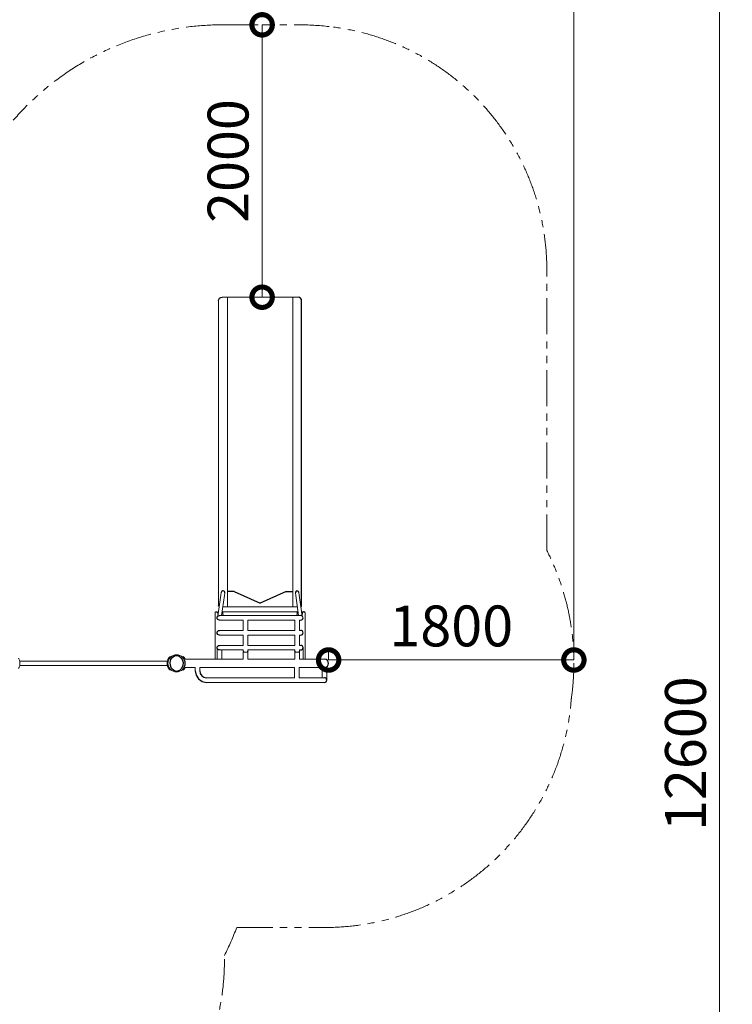
# Model space of a CAD drawing. Extents: x 57080 to 82280, y -36137 to 17323.
# Drawn here: x 65359 to 68497, y -27399 to -23062 of the extents above; entities that cross this region are included whole.
import ezdxf

# ---------------------------------------------------------------- set-up
doc = ezdxf.new("R2010")
doc.units = 0
doc.header["$MEASUREMENT"] = 0
doc.header["$PDMODE"] = 1
doc.linetypes.add('PHANTOM', pattern=[63.5, 31.75, -6.35, 6.35, -6.35, 6.35, -6.35])
doc.layers.get('0').update_dxf_attribs({"linetype": 'CONTINUOUS'})
doc.layers.get('DefPoints').update_dxf_attribs({"linetype": 'CONTINUOUS'})
for name, color, linetype, lineweight in [('FRAM3', 1, 'CONTINUOUS', 50), ('寸法線', 3, 'CONTINUOUS', 18), ('想像線', 11, 'PHANTOM', 13)]:
    doc.layers.add(name, color=color, linetype=linetype, lineweight=lineweight)
doc.styles.get("Standard").update_dxf_attribs({"font": 'TXT.SHX', "bigfont": 'bigfont.shx'})
doc.dimstyles.new('60-100', dxfattribs={"dimscale": 60, "dimtxt": 3, "dimasz": 3, "dimexe": 0, "dimexo": 1, "dimgap": 1, "dimtad": 3, "dimdec": 1, "dimlfac": 1.666667, "dimdsep": 46, "dimtxsty": 'STANDARD', "dimblk": 'DOTSMALL', "dimcen": 0, "dimclrd": 256, "dimclre": 256, "dimclrt": 7, "dimadec": 3, "dimazin": 2, "dimtfac": 1, "dimtdec": 1, "dimtix": 1, "dimtmove": 2, "dimatfit": 2, "dimldrblk": 'OPEN', "dimfxl": 1, "dimtolj": 1, "dimlwd": -1, "dimlwe": -1, "dimarcsym": 0})

# ---------------------------------------------------------------- blocks, each defined once
blk = doc.blocks.new('_DotSmall')
at = {"layer": 'FRAM3', "color": 0, "const_width": 0.5}
blk.add_lwpolyline([(-0.0625, 0, 1), (0.0625, 0, 1)], format="xyb", close=True, dxfattribs=at)
blk = doc.blocks.new('*D87')
at = {"layer": 'DefPoints', "color": 0}
for p in [(67799.5, -22243), (59911.1, -25897), (67799.5, -25897)]:
    blk.add_point(p, dxfattribs=at)
at = {"layer": '寸法線'}
for p, q in [((59911.1, -25837), (59911.1, -22243)), ((59911.1, -22243), (67799.5, -22243)), ((67799.5, -25837), (67799.5, -22243))]:
    blk.add_line(p, q, dxfattribs=at)
at = {"layer": '寸法線', "xscale": 180, "yscale": 180, "zscale": 180, "rotation": 180}
blk.add_blockref('_DotSmall', (59911.1, -22243), dxfattribs=at)
at = {"layer": '寸法線', "xscale": 180, "yscale": 180, "zscale": 180}
blk.add_blockref('_DotSmall', (67799.5, -22243), dxfattribs=at)
at = {"layer": '寸法線', "color": 7, "insert": (63855.3, -22093), "char_height": 180, "attachment_point": 5}
blk.add_mtext('\\A1;13200', dxfattribs=at)
blk = doc.blocks.new('_OPEN')
at = {"color": 0, "linetype": 'ByBlock'}
for p, q in [((-1, 0.167), (0, 0)), ((0, 0), (-1, -0.167)), ((0, 0), (-1, 0))]:
    blk.add_line(p, q, dxfattribs=at)
blk = doc.blocks.new('*D88')
at = {"layer": 'DefPoints', "color": 0}
for p in [(64019.8, -22521.6), (63874.3, -30068.2), (68441, -30068.2)]:
    blk.add_point(p, dxfattribs=at)
at = {"layer": '寸法線'}
for p, q in [((64079.8, -22521.6), (68441, -22521.6)), ((68441, -22521.6), (68441, -30068.2)), ((63934.3, -30068.2), (68441, -30068.2))]:
    blk.add_line(p, q, dxfattribs=at)
at = {"layer": '寸法線', "xscale": 180, "yscale": 180, "zscale": 180}
for p, rotation in [((68441, -22521.6), 90), ((68441, -30068.2), 270)]:
    blk.add_blockref('_DotSmall', p, dxfattribs=dict(at, rotation=rotation))
at = {"layer": '寸法線', "color": 7, "insert": (68291, -26294.9), "char_height": 180, "attachment_point": 5, "rotation": 90}
blk.add_mtext('\\A1;12600', dxfattribs=at)
blk = doc.blocks.new('*D89')
at = {"layer": 'DefPoints', "color": 0}
for p in [(66417.6, -23084.2), (66426.6, -23084.2), (66417.6, -24284.2)]:
    blk.add_point(p, dxfattribs=at)
at = {"layer": '寸法線'}
for p, q in [((66477.6, -23084.2), (66426.6, -23084.2)), ((66426.6, -24284.2), (66426.6, -23084.2)), ((66477.6, -24284.2), (66426.6, -24284.2))]:
    blk.add_line(p, q, dxfattribs=at)
at = {"layer": '寸法線', "xscale": 180, "yscale": 180, "zscale": 180}
for p, rotation in [((66426.6, -23084.2), 90), ((66426.6, -24284.2), 270)]:
    blk.add_blockref('_DotSmall', p, dxfattribs=dict(at, rotation=rotation))
at = {"layer": '寸法線', "color": 7, "insert": (66276.6, -23684.2), "char_height": 180, "attachment_point": 5, "rotation": 90}
blk.add_mtext('\\A1;2000', dxfattribs=at)
blk = doc.blocks.new('*D91')
at = {"layer": 'DefPoints', "color": 0}
for p in [(67799.5, -25882.3), (66719.5, -25897), (67799.5, -25897)]:
    blk.add_point(p, dxfattribs=at)
at = {"layer": '寸法線'}
for p, q in [((66719.5, -25837), (66719.5, -25882.3)), ((67799.5, -25837), (67799.5, -25882.3)), ((66719.5, -25882.3), (67799.5, -25882.3))]:
    blk.add_line(p, q, dxfattribs=at)
at = {"layer": '寸法線', "xscale": 180, "yscale": 180, "zscale": 180, "rotation": 180}
blk.add_blockref('_DotSmall', (66719.5, -25882.3), dxfattribs=at)
at = {"layer": '寸法線', "xscale": 180, "yscale": 180, "zscale": 180}
blk.add_blockref('_DotSmall', (67799.5, -25882.3), dxfattribs=at)
at = {"layer": '寸法線', "color": 7, "insert": (67259.5, -25732.3), "char_height": 180, "attachment_point": 5}
blk.add_mtext('\\A1;1800', dxfattribs=at)

msp = doc.modelspace()

# ---------------------------------------------------------------- linework, layer by layer
at = {"linetype": 'Continuous', "lineweight": 0}
for p, q in [((66249.977, -24284.188), (66585.257, -24284.188)), ((66274.056, -25647.452), (66274.056, -24284.206)), ((66561.177, -24284.206), (66561.177, -25647.452)), ((66234.737, -25643.642), (66234.737, -24299.428)), ((66246.664, -25584.732), (66244.993, -25596.372)), ((66260.515, -25598.601), (66262.187, -25586.962)), ((66573.05, -25586.962), (66574.721, -25598.601)), ((66590.244, -25596.372), (66588.573, -25584.732)), ((66231.674, -25689.123), (66244.993, -25596.372)), ((66247.909, -25686.393), (66260.515, -25598.601)), ((66587.328, -25686.393), (66574.721, -25598.601)), ((66603.567, -25689.151), (66590.244, -25596.372)), ((66219.498, -25674.124), (66219.498, -25878.912)), ((66230.928, -25681.744), (66230.928, -25674.124)), ((66585.019, -25670.314), (66250.217, -25670.314)), ((66250.218, -25670.312), (66585.019, -25670.312)), ((66581.736, -25647.452), (66253.5, -25647.452)), ((66253.788, -25681.744), (66253.788, -25674.124)), ((66581.448, -25674.124), (66581.448, -25681.744)), ((66604.308, -25674.124), (66604.308, -25681.744)), ((66615.738, -25681.744), (66615.738, -25674.124)), ((66371.307, -25686.393), (66238.548, -25686.393)), ((66238.548, -25706.434), (66343.669, -25706.434)), ((66253.788, -25682.164), (66253.788, -25681.744)), ((66255.383, -25682.164), (66253.788, -25682.164)), ((66255.383, -25682.164), (66255.383, -25686.393)), ((66343.669, -25752.154), (66343.669, -25706.434)), ((66363.71, -25706.434), (66371.307, -25706.434)), ((66363.71, -25752.154), (66363.71, -25706.434)), ((66424.168, -25686.393), (66371.307, -25686.393)), ((66424.168, -25706.434), (66371.307, -25706.434)), ((66523.753, -25686.393), (66424.168, -25686.393)), ((66424.168, -25706.434), (66523.753, -25706.434)), ((66568.403, -25686.393), (66523.753, -25686.393)), ((66570.965, -25706.434), (66523.753, -25706.434)), ((66595.986, -25686.453), (66568.403, -25686.393)), ((66570.965, -25752.154), (66570.965, -25706.434)), ((66581.448, -25682.164), (66579.854, -25682.164)), ((66579.854, -25686.393), (66579.854, -25682.164)), ((66581.448, -25681.744), (66581.448, -25682.164)), ((66591.005, -25706.434), (66596.688, -25706.434)), ((66591.005, -25752.154), (66591.005, -25706.434)), ((66615.738, -25878.912), (66615.738, -25681.744)), ((66343.669, -25752.154), (66238.548, -25752.154)), ((66570.965, -25752.154), (66363.71, -25752.154)), ((66596.688, -25752.154), (66591.005, -25752.154)), ((66238.548, -25772.194), (66343.669, -25772.194)), ((66343.669, -25817.914), (66343.669, -25772.194)), ((66363.71, -25772.194), (66570.965, -25772.194)), ((66363.71, -25817.914), (66363.71, -25772.194)), ((66570.965, -25817.914), (66570.965, -25772.194)), ((66591.005, -25772.194), (66596.688, -25772.194)), ((66591.005, -25817.914), (66591.005, -25772.194)), ((66228.528, -25878.912), (66228.528, -25827.934)), ((66343.669, -25817.914), (66238.548, -25817.914)), ((66238.548, -25837.955), (66343.669, -25837.955)), ((66248.569, -25878.912), (66248.569, -25837.955)), ((66363.709, -25848.432), (66343.668, -25848.432)), ((66343.668, -25848.432), (66343.668, -25878.912)), ((66343.669, -25841.765), (66343.669, -25837.955)), ((66363.709, -25848.432), (66363.709, -25878.912)), ((66570.965, -25817.914), (66363.71, -25817.914)), ((66363.71, -25837.955), (66570.965, -25837.955)), ((66363.71, -25841.765), (66363.71, -25837.955)), ((66591.005, -25848.432), (66570.964, -25848.432)), ((66570.964, -25848.432), (66570.964, -25878.912)), ((66570.965, -25841.765), (66570.965, -25837.955)), ((66596.688, -25817.914), (66591.005, -25817.914)), ((66591.005, -25841.765), (66591.005, -25837.955)), ((66591.005, -25837.955), (66596.688, -25837.955)), ((66591.005, -25848.432), (66591.005, -25878.912)), ((66606.709, -25878.912), (66606.709, -25827.934)), ((66009.202, -25887.008), (65359.071, -25887.008)), ((66022.956, -25870.087), (66020.262, -25867.393)), ((66076.875, -25870.069), (66079.569, -25867.375)), ((66087.735, -25878.912), (66152.804, -25878.912)), ((66343.668, -25878.912), (66152.804, -25878.912)), ((66570.964, -25878.912), (66363.709, -25878.912)), ((66701.444, -25878.912), (66591.005, -25878.912)), ((66009.202, -25907.048), (65359.071, -25907.048)), ((66022.956, -25923.969), (66020.262, -25926.663)), ((66076.875, -25923.95), (66079.569, -25926.644)), ((66087.735, -25915.107), (66131.849, -25915.107)), ((66131.849, -25930.156), (66131.849, -25915.107)), ((66151.889, -25930.156), (66151.889, -25915.107)), ((66151.889, -25915.107), (66152.804, -25915.107)), ((66152.804, -25915.107), (66569.587, -25915.107)), ((66569.587, -25915.107), (66569.587, -25960.827)), ((66589.628, -25915.107), (66589.628, -25960.827)), ((66589.628, -25915.107), (66701.444, -25915.107)), ((66691.424, -25915.107), (66691.424, -25930.156)), ((66691.424, -25960.827), (66691.424, -25930.156)), ((66711.464, -25912.08), (66711.464, -25970.847)), ((66235.006, -25960.827), (66182.173, -25960.827)), ((66235.006, -25980.868), (66182.173, -25980.868)), ((66569.587, -25960.827), (66235.006, -25960.827)), ((66235.006, -25980.868), (66701.444, -25980.868)), ((66701.444, -25960.827), (66589.628, -25960.827))]:
    msp.add_line(p, q, dxfattribs=at)
for points in [[(66234.737, -24299.428, -0.41421356), (66249.977, -24284.188, 6.16227766)], [(66600.497, -24299.428, 0.41421356), (66585.257, -24284.188, -6.16227766)], [(66262.187, -25586.962, 1), (66246.664, -25584.732, -13.99924964)], [(66588.573, -25584.732, 1), (66573.05, -25586.962, 13.99924964)], [(66219.498, -25674.124, -0.41421356), (66223.308, -25670.314), (66227.118, -25670.314, -0.41421356), (66230.928, -25674.124, -5.02733949)], [(66230.928, -25674.124, -0.38628995), (66234.372, -25670.332, -1.10121953)], [(66237.672, -25647.351, -0.34790905), (66234.737, -25643.642, 0.14005494)], [(66253.788, -25674.124, 0.39601692), (66250.216, -25670.322, -0.93935182)], [(66581.448, -25674.124, -0.39601692), (66585.02, -25670.322, 0.93935182)], [(66597.564, -25647.35, 0.34764932), (66600.497, -25643.642, -1)], [(66604.308, -25674.124, 0.38628995), (66600.865, -25670.332, 1.10121953)], [(66615.738, -25674.124, 0.41421356), (66611.928, -25670.314), (66608.118, -25670.314, 0.41421356), (66604.308, -25674.124, 5.02733949)], [(66238.548, -25706.434, -1), (66238.548, -25686.393)], [(66596.688, -25706.434, 1.03752942), (66595.986, -25686.453, 27.77884243)], [(66238.548, -25772.194, -1), (66238.548, -25752.154)], [(66596.688, -25772.194, 1), (66596.688, -25752.154, -1)], [(66238.548, -25837.955, -1), (66238.548, -25817.914, 0)], [(66596.688, -25837.955, 1), (66596.688, -25817.914, 1)], [(66076.875, -25923.95, 0.41421356), (66076.875, -25870.069, -2.41421356)], [(66087.735, -25878.912, 0.08492593), (66079.569, -25867.375)], [(66701.444, -25915.107, 1), (66701.444, -25878.912)], [(66079.569, -25926.644, 0.08492593), (66087.735, -25915.107, 0.08492593)], [(66701.444, -25980.868, 1), (66701.444, -25960.827, 1)]]:
    msp.add_lwpolyline(points, format="xyb")
for points in [[(66600.497, -25643.642), (66600.497, -24299.428)], [(66303.117, -25580.674), (66274.056, -25580.674)], [(66303.117, -25580.674), (66417.617, -25632.212)], [(66532.116, -25580.674), (66417.617, -25632.212)], [(66532.116, -25580.674), (66561.177, -25580.674)]]:
    msp.add_lwpolyline(points)
at = {"linetype": 'Continuous'}
for points in [[(66345.971, -25848.432), (66345.418, -25846.748), (66344.66, -25845.143), (66343.974, -25843.506), (66343.667, -25841.765)], [(66363.711, -25841.765), (66363.405, -25843.506), (66362.72, -25845.143), (66361.962, -25846.749), (66361.408, -25848.432)], [(66573.266, -25848.432), (66572.713, -25846.748), (66571.955, -25845.143), (66571.27, -25843.506), (66570.963, -25841.765)], [(66591.007, -25841.765), (66590.7, -25843.506), (66590.016, -25845.143), (66589.258, -25846.749), (66588.704, -25848.432)], [(66049.85, -25932.628), (66037.12, -25928.86), (66027.724, -25919.383), (66022.565, -25907.03), (66021.546, -25893.668), (66024.616, -25880.628), (66031.903, -25869.418), (66043.22, -25862.41), (66056.48, -25862.41), (66067.797, -25869.418), (66075.085, -25880.628), (66078.154, -25893.668), (66077.136, -25907.03), (66071.977, -25919.383), (66062.58, -25928.86), (66049.85, -25932.628)], [(66131.849, -25930.156), (66135.654, -25949.499), (66146.521, -25965.945), (66162.852, -25976.98), (66182.173, -25980.868)], [(66151.889, -25930.156), (66154.169, -25941.83), (66160.692, -25951.774), (66170.521, -25958.465), (66182.173, -25960.827)]]:
    msp.add_lwpolyline(points, dxfattribs=at)
at = {"linetype": 'Continuous', "lineweight": 0}
msp.add_circle((66049.883, -25897.028), 38.1, dxfattribs=at)
for points, knots in [([(65353.419, -25874.039), (65353.44, -25874.071), (65353.537, -25874.217), (65353.705, -25874.482), (65353.726, -25874.515), (65353.749, -25874.55), (65353.772, -25874.587), (65353.784, -25874.605), (65353.795, -25874.624), (65353.808, -25874.643), (65353.82, -25874.662), (65353.834, -25874.684), (65353.847, -25874.706), (65353.902, -25874.793), (65353.962, -25874.889), (65354.026, -25874.993), (65354.091, -25875.097), (65354.16, -25875.21), (65354.233, -25875.332), (65354.27, -25875.393), (65354.308, -25875.456), (65354.347, -25875.521), (65354.386, -25875.586), (65354.427, -25875.654), (65354.467, -25875.723), (65355.041, -25876.694), (65355.785, -25878.034), (65356.58, -25879.795), (65356.637, -25879.921), (65356.694, -25880.049), (65356.751, -25880.179), (65356.779, -25880.245), (65356.808, -25880.31), (65356.837, -25880.376), (65356.851, -25880.409), (65356.865, -25880.443), (65356.88, -25880.476), (65356.894, -25880.509), (65356.909, -25880.544), (65356.923, -25880.576), (65357.708, -25882.417), (65358.464, -25884.549), (65359.065, -25886.985), (65359.108, -25887.159), (65359.15, -25887.334), (65359.192, -25887.511), (65359.212, -25887.6), (65359.233, -25887.688), (65359.253, -25887.778), (65359.263, -25887.822), (65359.273, -25887.867), (65359.283, -25887.912), (65359.293, -25887.957), (65359.303, -25888.002), (65359.313, -25888.047), (65359.936, -25890.885), (65360.287, -25893.897), (65360.287, -25897.028), (65360.287, -25899.376), (65360.089, -25901.659), (65359.728, -25903.85), (65359.667, -25904.215), (65359.603, -25904.577), (65359.534, -25904.937), (65359.499, -25905.117), (65359.463, -25905.297), (65359.427, -25905.475), (65359.408, -25905.565), (65359.389, -25905.654), (65359.371, -25905.743), (65359.361, -25905.787), (65359.352, -25905.832), (65359.342, -25905.876), (65359.332, -25905.92), (65359.323, -25905.964), (65359.313, -25906.009), (65358.76, -25908.532), (65358.031, -25910.751), (65357.257, -25912.673), (65357.202, -25912.811), (65357.146, -25912.947), (65357.09, -25913.081), (65357.063, -25913.148), (65357.035, -25913.215), (65357.007, -25913.281), (65356.993, -25913.314), (65356.979, -25913.348), (65356.965, -25913.381), (65356.951, -25913.414), (65356.937, -25913.446), (65356.923, -25913.479), (65356.237, -25915.087), (65355.567, -25916.384), (65354.999, -25917.405), (65354.905, -25917.576), (65354.813, -25917.738), (65354.723, -25917.893), (65354.366, -25918.516), (65354.069, -25918.999), (65353.848, -25919.349), (65353.834, -25919.371), (65353.821, -25919.393), (65353.808, -25919.413), (65353.801, -25919.424), (65353.794, -25919.434), (65353.788, -25919.444), (65353.785, -25919.449), (65353.782, -25919.454), (65353.778, -25919.46), (65353.775, -25919.465), (65353.772, -25919.47), (65353.768, -25919.475), (65353.742, -25919.517), (65353.717, -25919.556), (65353.694, -25919.592), (65353.647, -25919.665), (65353.607, -25919.728), (65353.574, -25919.779), (65353.557, -25919.805), (65353.542, -25919.829), (65353.528, -25919.85), (65353.525, -25919.855), (65353.521, -25919.86), (65353.518, -25919.865), (65353.517, -25919.867), (65353.515, -25919.87), (65353.514, -25919.872), (65353.513, -25919.873), (65353.512, -25919.874), (65353.511, -25919.875), (65353.511, -25919.876), (65353.51, -25919.877), (65353.51, -25919.878), (65353.506, -25919.884), (65353.501, -25919.891), (65353.497, -25919.897), (65353.465, -25919.947), (65353.438, -25919.987), (65353.419, -25920.018)], [0, 0, 0, 0, 0.0625, 0.0625, 0.0625, 0.0703125, 0.0703125, 0.0703125, 0.07421875, 0.07421875, 0.07421875, 0.078125, 0.078125, 0.078125, 0.09375, 0.09375, 0.09375, 0.109375, 0.109375, 0.109375, 0.1171875, 0.1171875, 0.1171875, 0.125, 0.125, 0.125, 0.234375, 0.234375, 0.234375, 0.2421875, 0.2421875, 0.2421875, 0.24609375, 0.24609375, 0.24609375, 0.24804687, 0.24804687, 0.24804687, 0.25, 0.25, 0.25, 0.359375, 0.359375, 0.359375, 0.3671875, 0.3671875, 0.3671875, 0.37109375, 0.37109375, 0.37109375, 0.37304687, 0.37304687, 0.37304687, 0.375, 0.375, 0.375, 0.5, 0.5, 0.5, 0.59375, 0.59375, 0.59375, 0.609375, 0.609375, 0.609375, 0.6171875, 0.6171875, 0.6171875, 0.62109375, 0.62109375, 0.62109375, 0.62304687, 0.62304687, 0.62304687, 0.625, 0.625, 0.625, 0.734375, 0.734375, 0.734375, 0.7421875, 0.7421875, 0.7421875, 0.74609375, 0.74609375, 0.74609375, 0.74804687, 0.74804687, 0.74804687, 0.75, 0.75, 0.75, 0.84375, 0.84375, 0.84375, 0.859375, 0.859375, 0.859375, 0.921875, 0.921875, 0.921875, 0.92578125, 0.92578125, 0.92578125, 0.92773437, 0.92773437, 0.92773437, 0.92871094, 0.92871094, 0.92871094, 0.9296875, 0.9296875, 0.9296875, 0.9375, 0.9375, 0.9375, 0.953125, 0.953125, 0.953125, 0.9609375, 0.9609375, 0.9609375, 0.96289062, 0.96289062, 0.96289062, 0.96386719, 0.96386719, 0.96386719, 0.96435547, 0.96435547, 0.96435547, 0.96484375, 0.96484375, 0.96484375, 0.96875, 0.96875, 0.96875, 1, 1, 1, 1]), ([(66014.855, -25920.018), (66014.834, -25919.986), (66014.737, -25919.839), (66014.568, -25919.574), (66014.547, -25919.541), (66014.525, -25919.506), (66014.501, -25919.47), (66014.49, -25919.451), (66014.478, -25919.432), (66014.466, -25919.413), (66014.453, -25919.394), (66014.44, -25919.372), (66014.426, -25919.35), (66014.371, -25919.263), (66014.311, -25919.168), (66014.247, -25919.063), (66014.183, -25918.959), (66014.113, -25918.846), (66014.04, -25918.724), (66014.003, -25918.664), (66013.965, -25918.601), (66013.926, -25918.535), (66013.887, -25918.47), (66013.847, -25918.402), (66013.806, -25918.333), (66013.233, -25917.362), (66012.488, -25916.022), (66011.693, -25914.261), (66011.637, -25914.135), (66011.58, -25914.007), (66011.523, -25913.877), (66011.494, -25913.812), (66011.465, -25913.746), (66011.437, -25913.68), (66011.422, -25913.647), (66011.408, -25913.614), (66011.394, -25913.58), (66011.379, -25913.547), (66011.365, -25913.513), (66011.351, -25913.48), (66010.565, -25911.639), (66009.809, -25909.507), (66009.208, -25907.072), (66009.165, -25906.898), (66009.123, -25906.722), (66009.082, -25906.545), (66009.061, -25906.457), (66009.04, -25906.368), (66009.02, -25906.279), (66009.01, -25906.234), (66009, -25906.189), (66008.99, -25906.144), (66008.98, -25906.1), (66008.97, -25906.054), (66008.96, -25906.01), (66008.338, -25903.171), (66007.987, -25900.159), (66007.987, -25897.028), (66007.987, -25894.681), (66008.184, -25892.397), (66008.546, -25890.207), (66008.606, -25889.841), (66008.671, -25889.479), (66008.74, -25889.119), (66008.774, -25888.939), (66008.81, -25888.76), (66008.847, -25888.581), (66008.865, -25888.492), (66008.884, -25888.402), (66008.903, -25888.313), (66008.912, -25888.269), (66008.922, -25888.225), (66008.931, -25888.18), (66008.941, -25888.136), (66008.95, -25888.092), (66008.96, -25888.047), (66009.514, -25885.525), (66010.243, -25883.305), (66011.016, -25881.383), (66011.072, -25881.245), (66011.127, -25881.11), (66011.183, -25880.975), (66011.211, -25880.908), (66011.239, -25880.841), (66011.267, -25880.775), (66011.281, -25880.742), (66011.295, -25880.709), (66011.309, -25880.676), (66011.322, -25880.643), (66011.336, -25880.61), (66011.351, -25880.577), (66012.036, -25878.97), (66012.706, -25877.672), (66013.274, -25876.651), (66013.369, -25876.481), (66013.46, -25876.319), (66013.55, -25876.163), (66013.907, -25875.54), (66014.205, -25875.058), (66014.425, -25874.707), (66014.439, -25874.685), (66014.453, -25874.664), (66014.466, -25874.643), (66014.472, -25874.632), (66014.479, -25874.622), (66014.485, -25874.612), (66014.489, -25874.607), (66014.492, -25874.602), (66014.495, -25874.597), (66014.498, -25874.591), (66014.502, -25874.586), (66014.505, -25874.581), (66014.531, -25874.539), (66014.556, -25874.5), (66014.579, -25874.464), (66014.626, -25874.391), (66014.666, -25874.329), (66014.7, -25874.277), (66014.716, -25874.251), (66014.732, -25874.227), (66014.745, -25874.207), (66014.749, -25874.201), (66014.752, -25874.196), (66014.755, -25874.191), (66014.757, -25874.189), (66014.758, -25874.187), (66014.76, -25874.184), (66014.76, -25874.183), (66014.761, -25874.182), (66014.762, -25874.181), (66014.762, -25874.18), (66014.763, -25874.179), (66014.763, -25874.178), (66014.768, -25874.172), (66014.772, -25874.165), (66014.776, -25874.159), (66014.809, -25874.109), (66014.835, -25874.069), (66014.855, -25874.039)], [0, 0, 0, 0, 0.0625, 0.0625, 0.0625, 0.0703125, 0.0703125, 0.0703125, 0.07421875, 0.07421875, 0.07421875, 0.078125, 0.078125, 0.078125, 0.09375, 0.09375, 0.09375, 0.109375, 0.109375, 0.109375, 0.1171875, 0.1171875, 0.1171875, 0.125, 0.125, 0.125, 0.234375, 0.234375, 0.234375, 0.2421875, 0.2421875, 0.2421875, 0.24609375, 0.24609375, 0.24609375, 0.24804687, 0.24804687, 0.24804687, 0.25, 0.25, 0.25, 0.359375, 0.359375, 0.359375, 0.3671875, 0.3671875, 0.3671875, 0.37109375, 0.37109375, 0.37109375, 0.37304687, 0.37304687, 0.37304687, 0.375, 0.375, 0.375, 0.5, 0.5, 0.5, 0.59375, 0.59375, 0.59375, 0.609375, 0.609375, 0.609375, 0.6171875, 0.6171875, 0.6171875, 0.62109375, 0.62109375, 0.62109375, 0.62304687, 0.62304687, 0.62304687, 0.625, 0.625, 0.625, 0.734375, 0.734375, 0.734375, 0.7421875, 0.7421875, 0.7421875, 0.74609375, 0.74609375, 0.74609375, 0.74804687, 0.74804687, 0.74804687, 0.75, 0.75, 0.75, 0.84375, 0.84375, 0.84375, 0.859375, 0.859375, 0.859375, 0.921875, 0.921875, 0.921875, 0.92578125, 0.92578125, 0.92578125, 0.92773437, 0.92773437, 0.92773437, 0.92871094, 0.92871094, 0.92871094, 0.9296875, 0.9296875, 0.9296875, 0.9375, 0.9375, 0.9375, 0.953125, 0.953125, 0.953125, 0.9609375, 0.9609375, 0.9609375, 0.96289062, 0.96289062, 0.96289062, 0.96386719, 0.96386719, 0.96386719, 0.96435547, 0.96435547, 0.96435547, 0.96484375, 0.96484375, 0.96484375, 0.96875, 0.96875, 0.96875, 1, 1, 1, 1]), ([(66018.04, -25917.928), (66018.021, -25917.898), (66017.933, -25917.765), (66017.76, -25917.495), (66017.74, -25917.463), (66017.709, -25917.413), (66017.698, -25917.396), (66017.676, -25917.361), (66017.663, -25917.341), (66017.601, -25917.242), (66017.546, -25917.155), (66017.371, -25916.871), (66017.236, -25916.648), (66016.789, -25915.892), (66016.442, -25915.278), (66015.873, -25914.179), (66015.676, -25913.784), (66015.372, -25913.144), (66015.27, -25912.923), (66015.115, -25912.58), (66015.063, -25912.463), (66014.985, -25912.286), (66014.959, -25912.226), (66014.907, -25912.106), (66014.88, -25912.044), (66014.447, -25911.028), (66014.048, -25909.986), (66013.494, -25908.289), (66013.317, -25907.701), (66013.066, -25906.786), (66012.985, -25906.475), (66012.868, -25906), (66012.829, -25905.841), (66012.754, -25905.519), (66012.717, -25905.354), (66012.116, -25902.613), (66011.797, -25899.874), (66011.797, -25895.605), (66011.876, -25894.208), (66012.102, -25892.164), (66012.195, -25891.491), (66012.359, -25890.495), (66012.418, -25890.165), (66012.513, -25889.674), (66012.545, -25889.511), (66012.612, -25889.186), (66012.646, -25889.027), (66012.969, -25887.553), (66013.309, -25886.332), (66013.864, -25884.635), (66014.056, -25884.092), (66014.351, -25883.31), (66014.45, -25883.055), (66014.601, -25882.68), (66014.652, -25882.557), (66014.753, -25882.313), (66014.803, -25882.194), (66015.27, -25881.098), (66015.68, -25880.249), (66016.249, -25879.15), (66016.431, -25878.813), (66016.776, -25878.194), (66016.939, -25877.91), (66017.236, -25877.407), (66017.37, -25877.187), (66017.545, -25876.903), (66017.6, -25876.816), (66017.675, -25876.696), (66017.698, -25876.659), (66017.746, -25876.584), (66017.769, -25876.548), (66017.832, -25876.449), (66017.869, -25876.392), (66017.915, -25876.321), (66017.928, -25876.3), (66017.944, -25876.277), (66017.947, -25876.272), (66017.951, -25876.265), (66017.953, -25876.263), (66017.955, -25876.259), (66017.956, -25876.257), (66017.961, -25876.25), (66017.965, -25876.244), (66017.999, -25876.192), (66018.022, -25876.156), (66018.04, -25876.129)], [0, 0, 0, 0, 0.0625, 0.0625, 0.0703125, 0.0703125, 0.07421875, 0.07421875, 0.078125, 0.078125, 0.09375, 0.09375, 0.125, 0.125, 0.1875, 0.1875, 0.21875, 0.21875, 0.234375, 0.234375, 0.2421875, 0.2421875, 0.24609375, 0.24609375, 0.25, 0.25, 0.3125, 0.3125, 0.34375, 0.34375, 0.359375, 0.359375, 0.3671875, 0.3671875, 0.375, 0.375, 0.5, 0.5, 0.5625, 0.5625, 0.59375, 0.59375, 0.609375, 0.609375, 0.6171875, 0.6171875, 0.625, 0.625, 0.6875, 0.6875, 0.71875, 0.71875, 0.734375, 0.734375, 0.7421875, 0.7421875, 0.75, 0.75, 0.8125, 0.8125, 0.84375, 0.84375, 0.875, 0.875, 0.90625, 0.90625, 0.921875, 0.921875, 0.9296875, 0.9296875, 0.9375, 0.9375, 0.953125, 0.953125, 0.9609375, 0.9609375, 0.96289062, 0.96289062, 0.96386719, 0.96386719, 0.96484375, 0.96484375, 0.96875, 0.96875, 1, 1, 1, 1]), ([(66014.855, -25874.039), (66014.858, -25874.034), (66014.913, -25873.949), (66015.022, -25873.786), (66015.131, -25873.622), (66015.294, -25873.38), (66015.515, -25873.062), (66015.626, -25872.904), (66015.754, -25872.723), (66015.891, -25872.532), (66016.028, -25872.342), (66016.173, -25872.143), (66016.327, -25871.937), (66016.366, -25871.886), (66016.405, -25871.834), (66016.444, -25871.781), (66016.464, -25871.755), (66016.484, -25871.729), (66016.504, -25871.702), (66016.509, -25871.696), (66016.515, -25871.688), (66016.518, -25871.684), (66016.522, -25871.679), (66016.525, -25871.674), (66016.529, -25871.67), (66016.536, -25871.66), (66016.544, -25871.65), (66016.551, -25871.64), (66016.602, -25871.573), (66016.66, -25871.498), (66016.726, -25871.413), (66016.739, -25871.396), (66016.752, -25871.379), (66016.765, -25871.362), (66016.929, -25871.15), (66017.135, -25870.888), (66017.388, -25870.577)], [0, 0, 0, 0, 0.25, 0.25, 0.25, 0.5, 0.5, 0.5, 0.625, 0.625, 0.625, 0.75, 0.75, 0.75, 0.78125, 0.78125, 0.78125, 0.796875, 0.796875, 0.796875, 0.80078125, 0.80078125, 0.80078125, 0.8046875, 0.8046875, 0.8046875, 0.8125, 0.8125, 0.8125, 0.86462822, 0.86462822, 0.86462822, 0.875, 0.875, 0.875, 1, 1, 1, 1]), ([(66020.262, -25867.393), (66020.233, -25867.422), (66020.153, -25867.502), (66019.869, -25867.791), (66019.677, -25867.988), (66019.176, -25868.518), (66018.878, -25868.841), (66018.183, -25869.624), (66017.792, -25870.081), (66017.388, -25870.577)], [0, 0, 0, 0, 0.36835484, 0.36835484, 0.70894557, 0.70894557, 1.04624214, 1.04624214, 1.40522009, 1.40522009, 1.40522009, 1.40522009]), ([(66018.04, -25876.129), (66018.046, -25876.12), (66018.238, -25875.819), (66018.741, -25875.097), (66018.858, -25874.932), (66019.107, -25874.586), (66019.239, -25874.405), (66019.414, -25874.171), (66019.45, -25874.124), (66019.503, -25874.053), (66019.522, -25874.029), (66019.558, -25873.981), (66019.569, -25873.966), (66019.638, -25873.875), (66019.703, -25873.791), (66019.926, -25873.503), (66020.114, -25873.264), (66020.343, -25872.982)], [0, 0, 0, 0, 0.5, 0.5, 0.625, 0.625, 0.75, 0.75, 0.78125, 0.78125, 0.796875, 0.796875, 0.8125, 0.8125, 0.875, 0.875, 1, 1, 1, 1]), ([(66020.343, -25872.982), (66021.115, -25872.034), (66021.749, -25871.343), (66022.641, -25870.398), (66022.901, -25870.142), (66022.956, -25870.087)], [0, 0, 0, 0, 0.5, 0.5, 1, 1, 1, 1]), ([(66014.855, -25920.018), (66014.878, -25920.054), (66014.941, -25920.15), (66015.169, -25920.49), (66015.323, -25920.719), (66015.74, -25921.317), (66015.995, -25921.673), (66016.619, -25922.51), (66016.986, -25922.984), (66017.388, -25923.479)], [0, 0, 0, 0, 0.36743354, 0.36743354, 0.70711356, 0.70711356, 1.04328366, 1.04328366, 1.40072328, 1.40072328, 1.40072328, 1.40072328]), ([(66017.388, -25923.479), (66017.808, -25923.995), (66018.222, -25924.477), (66018.941, -25925.285), (66019.249, -25925.617), (66019.751, -25926.146), (66019.94, -25926.338), (66020.199, -25926.6), (66020.259, -25926.66), (66020.262, -25926.663)], [0, 0, 0, 0, 0.38234768, 0.38234768, 0.72777281, 0.72777281, 1.06002891, 1.06002891, 1.40489069, 1.40489069, 1.40489069, 1.40489069]), ([(66020.343, -25921.074), (66019.575, -25920.13), (66019.029, -25919.371), (66018.284, -25918.305), (66018.086, -25917.997), (66018.04, -25917.928)], [0, 0, 0, 0, 0.5, 0.5, 1, 1, 1, 1]), ([(66022.956, -25923.969), (66022.951, -25923.964), (66022.716, -25923.735), (66021.82, -25922.792), (66021.16, -25922.078), (66020.343, -25921.074)], [0, 0, 0, 0, 0.5, 0.5, 1, 1, 1, 1])]:
    msp.add_open_spline(points, degree=3, knots=knots, dxfattribs=at)
at = {"layer": '想像線', "ltscale": 5}
for p, q in [((66249.977, -23084.188), (66585.257, -23084.188)), ((66314.619, -27060.868), (66701.444, -27060.868))]:
    msp.add_line(p, q, dxfattribs=at)
for points in [[(65330.706, -23504.601, -0.21781763), (66249.977, -23084.188)], [(67680.497, -25399.743), (67680.497, -24165.049, 0.38151133), (66722.2, -23091.928, 0.02823961), (66585.257, -23084.188)], [(67788.255, -26054.044, 0.15457636), (67680.497, -25399.743, 0.15457636)], [(66701.444, -27060.868, 0.39284195), (67788.52, -26050.907, 0.39284195)], [(66260.523, -27184.082, 0.02951101), (66314.619, -27060.868, 0.02951101)], [(65145.081, -28302.261, 0.42431987), (66260.523, -27184.082, 0.42431987)]]:
    msp.add_lwpolyline(points, format="xyb", dxfattribs=at)

# ---------------------------------------------------------------- dimensions: what is measured, and where the dimension line sits
at = {"layer": '寸法線'}
dim = msp.add_linear_dim(base=(67799.541, -22243.021), p1=(59911.113, -25897.047), p2=(67799.541, -25897.003), text='13200', dimstyle='60-100', dxfattribs=at)
dim.commit()
dim.dimension.update_dxf_attribs({"geometry": '*D87', "text_midpoint": (63855.327, -22093.021)})
dim = msp.add_linear_dim(base=(68440.989, -30068.197), p1=(64019.81, -22521.596), p2=(63874.349, -30068.197), angle=90, text='12600', dimstyle='60-100', dxfattribs=at)
dim.commit()
dim.dimension.update_dxf_attribs({"geometry": '*D88', "text_midpoint": (68290.989, -26294.896)})
dim = msp.add_linear_dim(base=(66426.637, -23084.188), p1=(66417.617, -24284.188), p2=(66417.617, -23084.188), angle=90, dimstyle='60-100', dxfattribs=at)
dim.commit()
dim.dimension.update_dxf_attribs({"geometry": '*D89', "text_midpoint": (66276.637, -23684.188)})
dim = msp.add_linear_dim(base=(67799.541, -25882.313), p1=(66719.541, -25897.009), p2=(67799.541, -25897.009), dimstyle='60-100', dxfattribs=at)
dim.commit()
dim.dimension.update_dxf_attribs({"geometry": '*D91', "text_midpoint": (67259.541, -25732.313)})

doc.saveas('drawing.dxf')
